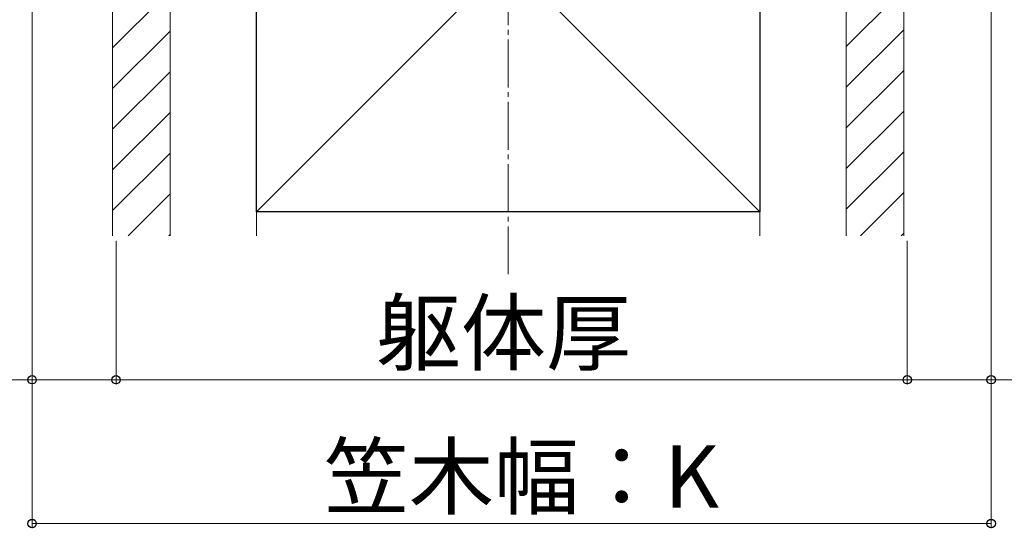
# Model space of a CAD drawing. Extents: x 0 to 1750, y 0 to 2615.
# Drawn here: x 641 to 847, y 1104 to 1210 of the extents above; entities that cross this region are included whole.
import ezdxf

# ---------------------------------------------------------------- set-up
doc = ezdxf.new("R2010")
doc.units = 0
doc.linetypes.add('YCENTER_1', pattern=[13, 10, -1, 1, -1])
for name, color, linetype, lineweight in [('YKK_D', 6, 'CONTINUOUS', 13), ('YSS_K', 3, 'CONTINUOUS', 13), ('YSS_KE', 3, 'CONTINUOUS', 30)]:
    doc.layers.add(name, color=color, linetype=linetype, lineweight=lineweight)
doc.styles.add('text-b', font='txt')

msp = doc.modelspace()

# ---------------------------------------------------------------- linework, layer by layer
at = {"layer": 'YKK_D'}
for p, q in [((643.93, 1229), (643.93, 1134)), ((643.93, 1229), (643.93, 1104)), ((843.93, 1229), (843.93, 1134)), ((843.93, 1229), (843.93, 1104)), ((661.43, 1164), (661.43, 1134)), ((661.43, 1164), (661.43, 1134)), ((826.43, 1164), (826.43, 1134)), ((826.43, 1164), (826.43, 1134)), ((643.93, 1135), (525.67, 1135)), ((661.43, 1135), (643.93, 1135)), ((661.43, 1135), (826.43, 1135)), ((826.43, 1135), (843.93, 1135)), ((843.93, 1135), (962.2, 1135)), ((643.93, 1105), (843.93, 1105))]:
    msp.add_line(p, q, dxfattribs=at)
at = {"layer": 'YKK_D', "linetype": 'ByBlock', "lineweight": -2}
for centre in [(643.93, 1135), (661.43, 1135), (661.43, 1135), (826.43, 1135), (826.43, 1135), (843.93, 1135), (643.93, 1105), (843.93, 1105)]:
    msp.add_circle(centre, 0.875, dxfattribs=at)
at = {"layer": 'YSS_K', "linetype": 'YCENTER_1'}
msp.add_line((743.22, 1157), (743.22, 1314.3), dxfattribs=at)
at = {"layer": 'YSS_K'}
for p, q in [((660.72, 1275.06), (660.72, 1165.06)), ((672.72, 1275.06), (672.72, 1165.06)), ((672.72, 1275.06), (672.72, 1165.06)), ((690.72, 1275.06), (795.72, 1170.06)), ((795.72, 1275.06), (690.72, 1170.06)), ((690.72, 1165.06), (690.72, 1275.06)), ((795.72, 1165.06), (795.72, 1275.06)), ((813.72, 1275.06), (813.72, 1165.06)), ((813.72, 1275.06), (813.72, 1165.06)), ((825.72, 1275.06), (825.72, 1165.06))]:
    msp.add_line(p, q, dxfattribs=at)
at = {"layer": 'YSS_K', "linetype": 'Continuous'}
for p, q in [((672.72, 1216.25), (660.72, 1204.25)), ((825.72, 1216.51), (813.72, 1204.51)), ((672.72, 1207.76), (660.72, 1195.76)), ((825.72, 1208.02), (813.72, 1196.02)), ((672.72, 1199.27), (660.72, 1187.27)), ((825.72, 1199.54), (813.72, 1187.54)), ((825.72, 1191.05), (813.72, 1179.05)), ((672.72, 1190.79), (660.72, 1178.79)), ((672.72, 1182.3), (660.72, 1170.3)), ((825.72, 1182.57), (813.72, 1170.57)), ((672.72, 1173.82), (663.96, 1165.06)), ((825.72, 1174.08), (816.7, 1165.06)), ((672.72, 1165.33), (672.45, 1165.06)), ((825.72, 1165.6), (825.18, 1165.06))]:
    msp.add_line(p, q, dxfattribs=at)
at = {"layer": 'YSS_KE'}
for p, q in [((690.72, 1170.06), (690.72, 1275.06)), ((795.72, 1275.06), (795.72, 1170.06)), ((795.72, 1170.06), (690.72, 1170.06))]:
    msp.add_line(p, q, dxfattribs=at)

# ---------------------------------------------------------------- texts
at = {"layer": 'YKK_D', "style": 'text-b'}
for s, p in [('躯体厚', (715.65, 1138.3)), ('笠木幅：K', (704.79, 1108.3))]:
    msp.add_text(s, height=13, dxfattribs=at).set_placement(p)

doc.saveas('drawing.dxf')
